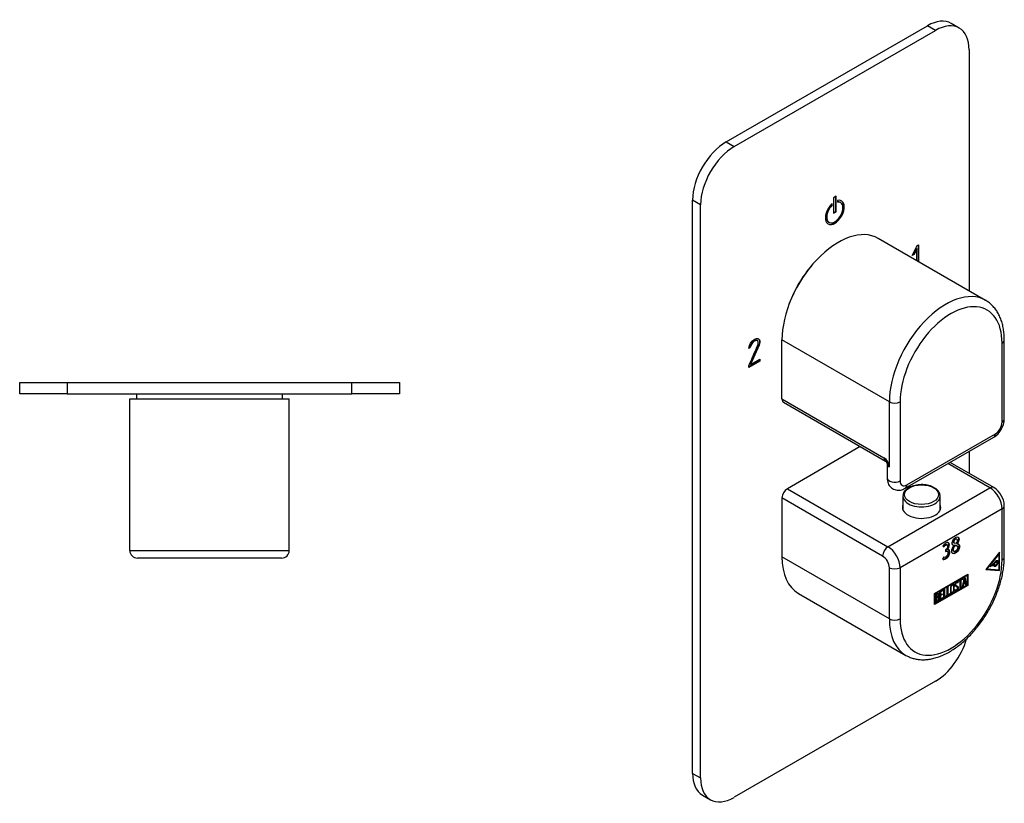
# Model space of a CAD drawing. Units: millimetres. Extents: x -294 to -35, y -49 to 402.
# Drawn here: x -294 to -35, y -49 to 157 of the extents above; entities that cross this region are included whole.
import ezdxf

# ---------------------------------------------------------------- set-up
doc = ezdxf.new("R2010")
doc.units = ezdxf.units.MM
for name, color, linetype in [('055010', 7, 'Continuous'), ('486031', 7, 'Continuous'), ('582011', 7, 'Continuous'), ('582014', 7, 'Continuous'), ('586025', 7, 'Continuous'), ('Default', 7, 'Continuous')]:
    doc.layers.add(name, color=color, linetype=linetype)

# ---------------------------------------------------------------- blocks, each defined once
blk = doc.blocks.new('SE1')
at = {"layer": '486031', "color": 7, "linetype": 'Continuous'}
for p, q in [((-263.63, 58.94), (-263.63, 57.64)), ((-225.13, 57.64), (-225.13, 58.94))]:
    blk.add_line(p, q, dxfattribs=at)
at = {"layer": '582011', "color": 7, "linetype": 'Continuous'}
for p, q in [((-294.38, 58.94), (-294.38, 61.94)), ((-294.38, 61.94), (-281.88, 61.94)), ((-281.88, 61.94), (-206.88, 61.94)), ((-281.88, 61.94), (-281.88, 58.94)), ((-206.88, 58.94), (-206.88, 61.94)), ((-206.88, 61.94), (-194.38, 61.94)), ((-194.38, 61.94), (-194.38, 58.94)), ((-281.88, 58.94), (-294.38, 58.94)), ((-281.88, 58.94), (-206.88, 58.94)), ((-272.92, 58.93), (-272.92, 58.94)), ((-194.38, 58.94), (-206.88, 58.94))]:
    blk.add_line(p, q, dxfattribs=at)
at = {"layer": '582014', "color": 7, "linetype": 'Continuous'}
for p, q in [((-245.68, 15.61), (-245.68, 15.64)), ((-245.53, 15.61), (-245.53, 15.64)), ((-243.32, 15.64), (-243.32, 15.61)), ((-242.07, 15.61), (-242.07, 15.64))]:
    blk.add_line(p, q, dxfattribs=at)
at = {"layer": '586025', "color": 7, "linetype": 'Continuous'}
for p, q in [((-265.38, 57.64), (-223.38, 57.64)), ((-265.38, 17.64), (-265.38, 57.64)), ((-223.38, 17.64), (-223.38, 57.64)), ((-265.38, 17.64), (-223.38, 17.64)), ((-225.38, 15.64), (-263.38, 15.64))]:
    blk.add_line(p, q, dxfattribs=at)
for centre, start, end in [((-263.38, 17.64), 180, 270), ((-225.38, 17.64), 270, 0)]:
    blk.add_arc(centre, 2, start, end, dxfattribs=at)
blk = doc.blocks.new('SE3')
at = {"layer": '055010', "color": 7, "linetype": 'Continuous'}
for p, q in [((-61.73, 31.95), (-61.73, 28.32)), ((-51.93, 28.32), (-51.93, 31.95))]:
    blk.add_line(p, q, dxfattribs=at)
blk.add_ellipse((-56.83, 32.35), major_axis=(4.49, 0), ratio=0.57735, dxfattribs=at)
for start_param, end_param in [(6.279343, 6.283185), (0, 3.141593), (3.141593, 3.167728)]:
    blk.add_ellipse((-56.83, 31.95), major_axis=(-4.9, 0), ratio=0.57735, start_param=start_param, end_param=end_param, dxfattribs=at)
for points, knots in [([(-53.47, 34.18), (-53.59, 34.25), (-53.89, 34.41), (-54.5, 34.65), (-55.27, 34.85), (-56.08, 34.97), (-56.92, 35.01), (-57.75, 34.95), (-58.55, 34.82), (-59.31, 34.6), (-60.01, 34.3), (-60.61, 33.93), (-61.1, 33.49), (-61.47, 32.99), (-61.69, 32.47), (-61.71, 32.14), (-61.72, 31.97)], [0, 0, 0, 0, 0.039902, 0.114749, 0.189432, 0.263921, 0.33829, 0.412661, 0.487147, 0.561879, 0.637, 0.712603, 0.788566, 0.863979, 0.937421, 1, 1, 1, 1]), ([(-51.95, 32.04), (-51.95, 32.16), (-51.96, 32.43), (-52.13, 32.89), (-52.44, 33.36), (-52.88, 33.81), (-53.24, 34.04), (-53.47, 34.18)], [0, 0, 0, 0, 0.130697, 0.33801, 0.548028, 0.76472, 1, 1, 1, 1])]:
    blk.add_open_spline(points, degree=3, knots=knots, dxfattribs=at)
at = {"layer": '486031', "color": 7, "linetype": 'Continuous'}
blk.add_ellipse((-79.67, 82.22), major_axis=(9.62, 16.67), ratio=0.57735, start_param=1.244977, end_param=1.896615, dxfattribs=at)
at = {"layer": '582011', "color": 7, "linetype": 'Continuous'}
for p, q in [((-108.3, 125.29), (-55.27, 155.9)), ((-53.15, 154.68), (-55.27, 155.9)), ((-46.9, 155.3), (-49.02, 156.52)), ((-106.18, 124.06), (-53.15, 154.68)), ((-44.31, 149.58), (-44.31, 86.05)), ((-108.3, 125.29), (-106.18, 124.06)), ((-115.02, 108.75), (-117.14, 109.98)), ((-117.14, -41.08), (-117.14, 109.98)), ((-80.44, 108.65), (-80.44, 108.97)), ((-80.37, 108.61), (-80.37, 109.04)), ((-79.31, 111), (-80.02, 110.59)), ((-80.02, 110.59), (-80.02, 106.51)), ((-79.38, 106.96), (-79.38, 110.96)), ((-79.31, 106.91), (-79.31, 111)), ((-78.96, 109.86), (-78.96, 109.43)), ((-78.17, 109.31), (-78.24, 109.35)), ((-115.02, -42.3), (-115.02, 108.75)), ((-80.44, 108.65), (-80.37, 108.61)), ((-80.02, 106.59), (-79.38, 106.96)), ((-80.02, 106.51), (-79.31, 106.91)), ((-79.38, 106.96), (-79.31, 106.91)), ((-81.24, 104.15), (-81.17, 104.11)), ((-59.26, 95.36), (-58.02, 97.98)), ((-58.12, 97.19), (-58.84, 95.69)), ((-58.05, 97.15), (-58.77, 95.65)), ((-58.12, 97.19), (-58.05, 97.15)), ((-58.05, 93.98), (-58.05, 97.15)), ((-58.02, 97.98), (-57.64, 98.2)), ((-57.71, 98.16), (-57.71, 93.79)), ((-57.64, 98.2), (-57.64, 93.75)), ((-58.77, 95.65), (-59.26, 95.36)), ((-58.84, 95.69), (-59.21, 95.48)), ((-58.84, 95.69), (-58.77, 95.65)), ((-100.13, 72.98), (-100.06, 72.94)), ((-99.95, 72.81), (-100.06, 72.94)), ((-101.95, 71.13), (-102.35, 70.9)), ((-102.02, 71.17), (-102.32, 71)), ((-102.02, 71.17), (-101.95, 71.13)), ((-99.67, 71.76), (-101.91, 66.66)), ((-99.6, 71.72), (-101.84, 66.62)), ((-99.67, 71.76), (-99.6, 71.72)), ((-99.48, 67.59), (-102.34, 65.94)), ((-99.41, 67.55), (-102.34, 65.86)), ((-101.84, 66.62), (-99.41, 68.02)), ((-99.48, 67.98), (-99.48, 67.59)), ((-99.48, 67.59), (-99.41, 67.55)), ((-99.41, 68.02), (-99.41, 67.55)), ((-102.34, 65.86), (-102.32, 66.33)), ((-101.91, 66.66), (-101.84, 66.62)), ((-44.31, 43.74), (-44.31, 37.99)), ((-53.15, -16.78), (-106.18, -47.4)), ((-117.14, -41.08), (-115.02, -42.3)), ((-114.55, -46.8), (-112.43, -48.02))]:
    blk.add_line(p, q, dxfattribs=at)
for centre, major_axis, start_param, end_param in [((-55.27, 145.7), (-6.25, -10.83), 3.141593, 3.926991), ((-53.15, 144.47), (-6.25, -10.83), 2.356194, 3.926991), ((-108.3, 115.08), (-6.25, -10.83), 3.926991, 5.497787), ((-106.18, 113.86), (6.25, 10.83), 0.785398, 2.356194), ((-79.67, 106.71), (1.75, 3.03), 1.07515, 6.778832), ((-79.67, 106.71), (-1.5, -2.6), 4.266828, 9.870339), ((-79.74, 106.75), (1.75, 3.03), 3.161797, 6.262981), ((-79.74, 106.75), (-1.5, -2.6), 3.141593, 3.551567), ((-79.74, 106.75), (-1.5, -2.6), 4.266828, 6.283185), ((-53.15, -6.58), (-6.25, -10.83), 0.785398, 1.975016), ((-108.3, -35.97), (6.25, 10.83), 2.356194, 3.141593), ((-106.18, -37.2), (6.25, 10.83), 2.356194, 3.926991)]:
    blk.add_ellipse(centre, major_axis=major_axis, ratio=0.57735, start_param=start_param, end_param=end_param, dxfattribs=at)
for points, knots in [([(-102.35, 70.9), (-102.16, 72), (-101.68, 72.77), (-100.46, 73.48), (-100.1, 73.56), (-99.85, 73.45), (-99.58, 73.34), (-99.44, 73.04), (-99.44, 72.26), (-99.49, 71.99), (-99.6, 71.72)], [0, 0, 0, 0, 0.40572, 0.40572, 0.64777, 0.64777, 0.64777, 0.878778, 0.878778, 1, 1, 1, 1]), ([(-102.32, 66.33), (-101.56, 68.08), (-100.79, 69.82), (-100.02, 71.57), (-99.9, 71.86), (-99.84, 72.12), (-99.84, 72.54), (-99.88, 72.68), (-99.95, 72.81)], [0, 0, 0, 0, 0.791019, 0.791019, 0.791019, 0.911876, 0.911876, 1, 1, 1, 1]), ([(-100.13, 72.98), (-100.2, 73.01), (-100.27, 73.02), (-100.33, 73.02), (-100.51, 73.01), (-100.73, 72.94), (-101.5, 72.49), (-101.85, 71.95), (-102.02, 71.17)], [0, 0, 0, 0, 0.100054, 0.100054, 0.100054, 0.403406, 0.403406, 1, 1, 1, 1]), ([(-100.06, 72.94), (-100.13, 72.97), (-100.2, 72.98), (-100.26, 72.98), (-100.44, 72.97), (-100.66, 72.9), (-101.43, 72.45), (-101.78, 71.91), (-101.95, 71.13)], [0, 0, 0, 0, 0.100054, 0.100054, 0.100054, 0.403406, 0.403406, 1, 1, 1, 1]), ([(-99.86, 73.46), (-99.63, 73.33), (-99.51, 73.04), (-99.51, 72.3), (-99.56, 72.03), (-99.67, 71.76)], [0.6656447, 0.6656447, 0.6656447, 0.6656447, 0.8787779, 0.8787779, 1, 1, 1, 1])]:
    blk.add_open_spline(points, degree=3, knots=knots, dxfattribs=at)
at = {"layer": '582014', "color": 7, "linetype": 'Continuous'}
for p, q in [((-72.97, 45.01), (-92.18, 33.92)), ((-38.8, 34.12), (-49.88, 40.52)), ((-37.8, 34.22), (-49.29, 40.86)), ((-92.18, 33.92), (-65.67, 18.61)), ((-65.67, 18.61), (-38.8, 34.12)), ((-93.6, 31.47), (-93.6, 15.96)), ((-67.08, 16.16), (-93.6, 31.47)), ((-35.61, 28.61), (-62.48, 13.1)), ((-35.61, 15.14), (-35.61, 28.61)), ((-35.03, 15.96), (-35.03, 29.43)), ((-51.18, 18.81), (-50.98, 18.56)), ((-50.09, 19.13), (-50.26, 19.24)), ((-48.42, 19.07), (-48.27, 18.99)), ((-48.29, 19.66), (-48.12, 19.56)), ((-48.06, 19.04), (-47.92, 18.95)), ((-48, 20.68), (-47.86, 20.6)), ((-47.5, 20.64), (-47.68, 20.74)), ((-47.45, 18.84), (-47.63, 18.94)), ((-47.57, 19.5), (-47.43, 19.42)), ((-65.31, -0.37), (-93.6, 15.96)), ((-51.04, 15.88), (-51.27, 15.34)), ((-51.05, 15.88), (-50.98, 15.84)), ((-50.56, 17.8), (-50.56, 17.36)), ((-50.02, 17.44), (-50.2, 17.54)), ((-50.15, 17.99), (-50.01, 17.91)), ((-48.41, 17.47), (-48.23, 17.37)), ((-36.28, 17.16), (-39.89, 12.67)), ((-36.42, 16.8), (-39.6, 12.84)), ((-36.53, 16.86), (-36.42, 16.8)), ((-36.42, 16.8), (-36.42, 16.98)), ((-36.42, 12.55), (-36.42, 16.8)), ((-36.28, 12.35), (-36.28, 17.16)), ((-65.31, -0.37), (-65.31, 13.1)), ((-62.48, 13.1), (-62.48, -0.37)), ((-38.47, 13.61), (-38.44, 13.59)), ((-37.7, 13.54), (-37.84, 13.62)), ((-37.82, 13.97), (-37.8, 13.96)), ((-37.73, 13.62), (-37.61, 13.54)), ((-37.58, 13.83), (-37.72, 13.91)), ((-37.71, 13.6), (-37.64, 13.56)), ((-37.62, 13.9), (-37.48, 13.82)), ((-37.6, 13.89), (-37.46, 13.8)), ((-37.55, 14.56), (-37.53, 14.55)), ((-37.44, 14.43), (-37.41, 14.41)), ((-37, 14.61), (-37.11, 14.67)), ((-36.85, 14.87), (-36.99, 14.95)), ((-53.43, 6.33), (-44.67, 11.38)), ((-53.36, 6.28), (-44.88, 11.18)), ((-53.29, 6.24), (-44.81, 11.14)), ((-46.02, 8.01), (-45.54, 10.54)), ((-45.54, 10.54), (-45.4, 10.62)), ((-45.46, 10.59), (-45.02, 8.67)), ((-45.4, 10.62), (-44.95, 8.62)), ((-44.88, 11.18), (-44.81, 11.14)), ((-44.81, 11.14), (-44.81, 8.52)), ((-44.74, 11.34), (-44.74, 8.48)), ((-44.67, 11.38), (-44.67, 8.44)), ((-39.89, 12.67), (-36.28, 12.35)), ((-39.84, 12.74), (-36.42, 12.43)), ((-39.71, 12.9), (-39.6, 12.84)), ((-39.6, 12.84), (-36.42, 12.55)), ((-36.42, 12.43), (-36.42, 12.55)), ((-36.42, 12.43), (-36.28, 12.35)), ((-44.74, 8.48), (-53.43, 3.47)), ((-44.67, 8.44), (-53.43, 3.39)), ((-44.81, 8.52), (-53.29, 3.63)), ((-50.08, 7.92), (-49.9, 8.02)), ((-50.08, 5.66), (-50.08, 7.92)), ((-49.97, 7.98), (-49.97, 6.01)), ((-49.9, 8.02), (-49.9, 5.97)), ((-48.49, 8.54), (-48.58, 8.59)), ((-47.83, 8.45), (-47.74, 8.4)), ((-47.5, 8.03), (-47.59, 8.08)), ((-47.44, 9.16), (-47.53, 9.21)), ((-47.28, 9.2), (-47.46, 9.1)), ((-47.21, 9.16), (-47.39, 9.05)), ((-47.31, 9.31), (-47.24, 9.27)), ((-47.31, 9.31), (-47.28, 9.2)), ((-47.28, 9.2), (-47.21, 9.16)), ((-47.25, 7.95), (-47.18, 7.91)), ((-47.24, 9.27), (-47.21, 9.16)), ((-47.08, 9.65), (-46.06, 10.24)), ((-46.73, 9.73), (-47.08, 9.52)), ((-46.66, 9.68), (-47.08, 9.44)), ((-47.08, 9.44), (-47.08, 9.65)), ((-46.73, 9.73), (-46.66, 9.68)), ((-46.66, 7.64), (-46.66, 9.68)), ((-46.55, 7.78), (-46.66, 7.72)), ((-46.13, 10.07), (-46.55, 9.83)), ((-46.55, 9.83), (-46.48, 9.79)), ((-46.55, 9.83), (-46.55, 7.78)), ((-46.55, 7.78), (-46.48, 7.74)), ((-46.06, 10.03), (-46.48, 9.79)), ((-46.48, 9.79), (-46.48, 7.74)), ((-46.13, 10.2), (-46.13, 10.07)), ((-46.13, 10.07), (-46.06, 10.03)), ((-46.06, 10.24), (-46.06, 10.03)), ((-45.84, 8.11), (-46.02, 8.01)), ((-45.91, 8.15), (-46, 8.1)), ((-45.77, 8.91), (-45.91, 8.15)), ((-45.91, 8.15), (-45.84, 8.11)), ((-45.7, 8.86), (-45.84, 8.11)), ((-45.34, 9.15), (-45.77, 8.91)), ((-45.77, 8.91), (-45.7, 8.86)), ((-45.54, 10.08), (-45.71, 9.15)), ((-45.71, 9.15), (-45.64, 9.11)), ((-45.27, 9.11), (-45.7, 8.86)), ((-45.47, 10.04), (-45.64, 9.11)), ((-45.64, 9.11), (-45.31, 9.3)), ((-45.54, 10.08), (-45.47, 10.04)), ((-45.31, 9.3), (-45.47, 10.04)), ((-45.34, 9.15), (-45.27, 9.11)), ((-45.13, 8.52), (-45.27, 9.11)), ((-45.02, 8.67), (-45.15, 8.59)), ((-44.95, 8.62), (-45.13, 8.52)), ((-45.02, 8.67), (-44.95, 8.62)), ((-44.74, 8.48), (-44.67, 8.44)), ((-89.25, 6.34), (-60.96, -9.99)), ((-53.43, 3.39), (-53.43, 6.33)), ((-53.36, 3.67), (-53.36, 6.28)), ((-53.36, 6.28), (-53.29, 6.24)), ((-53.29, 3.63), (-53.29, 6.24)), ((-53.14, 3.89), (-53.14, 6.15)), ((-53.03, 6.09), (-52.96, 6.05)), ((-53.03, 6.09), (-53.03, 5.37)), ((-53.03, 5.37), (-52.96, 5.33)), ((-52.96, 6.05), (-52.96, 5.33)), ((-52.54, 5.28), (-52.63, 5.33)), ((-52.52, 6.19), (-52.61, 6.24)), ((-52.54, 5.54), (-52.47, 5.5)), ((-52.03, 6.79), (-51.18, 7.28)), ((-52.03, 4.54), (-52.03, 6.79)), ((-51.25, 7.12), (-51.92, 6.73)), ((-51.92, 6.73), (-51.85, 6.69)), ((-51.92, 6.73), (-51.92, 6.02)), ((-51.5, 6.06), (-51.92, 5.82)), ((-51.92, 6.02), (-51.85, 5.98)), ((-51.92, 5.82), (-51.85, 5.78)), ((-51.92, 5.82), (-51.92, 4.88)), ((-51.18, 7.08), (-51.85, 6.69)), ((-51.85, 6.69), (-51.85, 5.98)), ((-51.85, 5.98), (-51.43, 6.23)), ((-51.43, 6.02), (-51.85, 5.78)), ((-51.85, 5.78), (-51.85, 4.84)), ((-51.85, 4.84), (-51.18, 5.23)), ((-51.5, 6.18), (-51.5, 6.06)), ((-51.5, 6.06), (-51.43, 6.02)), ((-51.43, 6.23), (-51.43, 6.02)), ((-51.25, 7.24), (-51.25, 7.12)), ((-51.25, 7.12), (-51.18, 7.08)), ((-51.18, 7.28), (-51.18, 7.08)), ((-51.18, 5.23), (-51.18, 5.03)), ((-50.97, 7.4), (-50.79, 7.51)), ((-50.97, 5.15), (-50.97, 7.4)), ((-50.32, 5.6), (-50.97, 5.23)), ((-50.25, 5.56), (-50.97, 5.15)), ((-50.86, 7.47), (-50.86, 5.5)), ((-50.86, 5.5), (-50.79, 5.46)), ((-50.79, 7.51), (-50.79, 5.46)), ((-50.79, 5.46), (-50.25, 5.77)), ((-50.32, 5.73), (-50.32, 5.6)), ((-50.32, 5.6), (-50.25, 5.56)), ((-50.25, 5.77), (-50.25, 5.56)), ((-49.43, 6.12), (-50.08, 5.75)), ((-49.36, 6.08), (-50.08, 5.66)), ((-49.97, 6.01), (-49.9, 5.97)), ((-49.9, 5.97), (-49.36, 6.28)), ((-49.43, 6.24), (-49.43, 6.12)), ((-49.43, 6.12), (-49.36, 6.08)), ((-49.36, 6.28), (-49.36, 6.08)), ((-49.03, 6.67), (-48.94, 6.62)), ((-48.09, 7.23), (-47.92, 7.33)), ((-48.05, 7.1), (-48.09, 7.23)), ((-47.91, 7.26), (-47.82, 7.21)), ((-46.48, 7.74), (-46.66, 7.64)), ((-53.36, 3.67), (-53.29, 3.63)), ((-53.03, 5.17), (-52.96, 5.13)), ((-53.03, 5.17), (-53.03, 4.24)), ((-53.03, 4.24), (-52.96, 4.2)), ((-52.96, 5.13), (-52.96, 4.2)), ((-52.29, 5.11), (-52.22, 5.07)), ((-51.25, 5.07), (-52.03, 4.62)), ((-51.18, 5.03), (-52.03, 4.54)), ((-51.92, 4.88), (-51.85, 4.84)), ((-51.25, 5.19), (-51.25, 5.07)), ((-51.25, 5.07), (-51.18, 5.03))]:
    blk.add_line(p, q, dxfattribs=at)
for centre, radius, start, end in [((-40.91, 29.23), 5.88, 1.935, 58.065), ((-52.71, 5.16), 0.421, 353.6276, 58.2331), ((-52.64, 5.12), 0.421, 353.6276, 65.78)]:
    blk.add_arc(centre, radius, start, end, dxfattribs=at)
for centre, major_axis, start_param, end_param in [((-92.18, 32.29), (-1, -1.73), 3.926991, 5.497787), ((-38.8, 32.49), (-1, -1.73), 3.141775, 3.926991), ((-38.8, 30.45), (2.25, -3.9), 0.785398, 2.356194), ((-56.83, 29.02), (-5.05, 0), 6.038845, 6.283185), ((-56.83, 29.02), (-5.05, 0), 0, 3.385933), ((-37.03, 29.43), (-2, 0), 2.356194, 3.141842), ((-65.67, 16.98), (-1, -1.73), 3.926991, 5.497787), ((-65.67, 14.94), (-2.25, 3.9), 3.926991, 5.497787), ((-78.75, 24.53), (10.5, 18.19), 2.356194, 3.141593), ((-67.08, 14.12), (1.25, -2.17), 0.785398, 2.356194), ((-37.03, 15.96), (-2, 0), 2.356194, 3.1414), ((-63.9, 13.92), (-2, 0), 0.785398, 2.356194), ((-49.05, 7.38), (9.5, 16.45), 2.356194, 5.497787), ((-39.17, 16.77), (-2.23, -3.87), 0.909721, 1.323444), ((-38.66, 11.87), (-0.96, -1.67), 3.106431, 4.009587), ((-39.17, 16.77), (-2.26, -3.91), 1.013494, 1.324071), ((-38.66, 11.87), (-0.99, -1.71), 3.106431, 3.770772), ((-38.8, 11.95), (-0.96, -1.67), 3.141593, 3.247579), ((-39.13, 16.67), (-2.3, -3.99), 1.18045, 1.333409), ((-38.62, 12.02), (-1.04, -1.8), 3.062366, 3.392769), ((-38.76, 12.11), (-1.04, -1.8), 3.141593, 3.243842), ((-39.12, 16.65), (-2.31, -4.01), 1.20077, 1.334275), ((-38.62, 12.02), (-1.07, -1.85), 3.062856, 3.347316), ((-37.37, 14.29), (-0.406, -0.704), 0.093548, 0.352468), ((-37.23, 14.21), (-0.406, -0.704), -0.076234, 4.517489), ((-37.23, 14.21), (-0.381, -0.66), -0.078919, 4.517429), ((-37.37, 14.29), (-0.231, -0.401), -0.076234, 0), ((-37.37, 14.29), (-0.256, -0.444), 0.176085, 0.445365), ((-37.23, 14.21), (-0.256, -0.444), -0.074482, 4.517485), ((-37.23, 14.21), (-0.231, -0.401), -0.076234, 4.517489), ((-37.37, 14.29), (-0.256, -0.444), -3.586939, -3.42111), ((-37.37, 14.29), (-0.406, -0.704), 2.788808, 2.966666), ((-50.46, 8.2), (10.5, 18.19), 2.356194, 3.143913), ((-63.9, 0.44), (-2, 0), 0.785398, 2.356194)]:
    blk.add_ellipse(centre, major_axis=major_axis, ratio=0.57735, start_param=start_param, end_param=end_param, dxfattribs=at)
for points, knots in [([(-48.27, 18.99), (-48.42, 18.99), (-48.53, 19.06), (-48.62, 19.16), (-48.71, 19.27), (-48.75, 19.41), (-48.75, 19.88), (-48.67, 20.16), (-48.5, 20.43), (-48.34, 20.69), (-48.12, 20.9), (-47.57, 21.22), (-47.35, 21.26), (-47.19, 21.18), (-47.03, 21.1), (-46.96, 20.91), (-46.96, 20.44), (-47, 20.24), (-47.19, 19.77), (-47.3, 19.58), (-47.43, 19.42)], [0, 0, 0, 0, 0.102823, 0.102823, 0.102823, 0.192295, 0.192295, 0.345086, 0.345086, 0.345086, 0.491369, 0.491369, 0.649002, 0.649002, 0.649002, 0.810116, 0.810116, 0.905058, 0.905058, 1, 1, 1, 1]), ([(-48, 20.68), (-47.86, 20.76), (-47.76, 20.77), (-47.67, 20.73), (-47.67, 20.73), (-47.67, 20.73)], [0, 0, 0, 0, 0.2718447, 0.2718447, 0.2817395, 0.2817395, 0.2817395, 0.2817395]), ([(-47.32, 21.26), (-47.17, 21.17), (-47.1, 20.99), (-47.1, 20.53), (-47.14, 20.33), (-47.33, 19.86), (-47.45, 19.66), (-47.57, 19.5)], [0.654146, 0.654146, 0.654146, 0.654146, 0.810116, 0.810116, 0.905058, 0.905058, 1, 1, 1, 1]), ([(-50.01, 17.91), (-49.87, 18.05), (-49.75, 18.23), (-49.65, 18.46), (-49.54, 18.68), (-49.49, 18.9), (-49.49, 19.41), (-49.59, 19.6), (-49.95, 19.75), (-50.19, 19.71), (-50.81, 19.35), (-51.04, 19.11), (-51.18, 18.81)], [0, 0, 0, 0, 0.14488, 0.14488, 0.14488, 0.313318, 0.313318, 0.531886, 0.531886, 0.750454, 0.750454, 1, 1, 1, 1]), ([(-51.12, 18.64), (-51, 18.87), (-50.85, 19.04), (-50.47, 19.25), (-50.33, 19.28), (-50.24, 19.22)], [0, 0, 0, 0, 0.2146928, 0.2146928, 0.415585, 0.415585, 0.415585, 0.415585]), ([(-50.98, 18.56), (-50.86, 18.78), (-50.71, 18.95), (-50.15, 19.28), (-49.97, 19.17), (-49.97, 18.34), (-50.16, 18.03), (-50.54, 17.81), (-50.55, 17.81), (-50.56, 17.8), (-50.56, 17.8)], [0, 0, 0, 0, 0.214693, 0.214693, 0.611625, 0.611625, 0.991191, 0.991191, 0.991191, 1, 1, 1, 1]), ([(-50.15, 17.99), (-50.01, 18.13), (-49.89, 18.31), (-49.79, 18.54), (-49.69, 18.77), (-49.64, 18.99), (-49.64, 19.47), (-49.71, 19.65), (-49.87, 19.73)], [0, 0, 0, 0, 0.1448802, 0.1448802, 0.1448802, 0.3133179, 0.3133179, 0.5136661, 0.5136661, 0.5136661, 0.5136661]), ([(-47.43, 19.42), (-47.03, 19.38), (-46.83, 19.15), (-46.83, 18.35), (-46.92, 18.01), (-47.11, 17.7), (-47.29, 17.4), (-47.55, 17.15), (-48.54, 16.58), (-48.88, 16.77), (-48.88, 17.76), (-48.82, 18.01), (-48.7, 18.29), (-48.59, 18.57), (-48.45, 18.8), (-48.27, 18.99)], [0, 0, 0, 0, 0.189253, 0.189253, 0.349657, 0.349657, 0.349657, 0.497472, 0.497472, 0.805682, 0.805682, 0.89465, 0.89465, 0.89465, 1, 1, 1, 1]), ([(-47.26, 19.41), (-47.07, 19.3), (-46.97, 19.1), (-46.97, 18.43), (-47.07, 18.1), (-47.25, 17.79), (-47.43, 17.48), (-47.69, 17.23), (-48.35, 16.85), (-48.6, 16.8), (-48.76, 16.9)], [0.058203, 0.058203, 0.058203, 0.058203, 0.1892535, 0.1892535, 0.3496574, 0.3496574, 0.3496574, 0.4974724, 0.4974724, 0.6514707, 0.6514707, 0.6514707, 0.6514707]), ([(-48.39, 17.46), (-48.39, 17.46), (-48.4, 17.47), (-48.41, 17.47), (-48.51, 17.54), (-48.56, 17.68), (-48.56, 18.24), (-48.4, 18.63), (-48.06, 19.04)], [0.2545154, 0.2545154, 0.2545154, 0.2545154, 0.2737907, 0.2737907, 0.2737907, 0.5283033, 0.5283033, 1, 1, 1, 1]), ([(-48.28, 19.65), (-48.39, 19.71), (-48.44, 19.81), (-48.44, 20.26), (-48.29, 20.51), (-48, 20.68)], [0.200955, 0.200955, 0.200955, 0.200955, 0.4259259, 0.4259259, 1, 1, 1, 1]), ([(-47.87, 17.42), (-48.03, 17.33), (-48.16, 17.32), (-48.27, 17.39), (-48.37, 17.46), (-48.42, 17.6), (-48.42, 18.16), (-48.25, 18.55), (-47.92, 18.95)], [0, 0, 0, 0, 0.273791, 0.273791, 0.273791, 0.528303, 0.528303, 1, 1, 1, 1]), ([(-47.72, 19.48), (-48.11, 19.48), (-48.3, 19.61), (-48.3, 20.18), (-48.15, 20.43), (-47.86, 20.6)], [0, 0, 0, 0, 0.425926, 0.425926, 1, 1, 1, 1]), ([(-47.92, 18.95), (-47.65, 18.94), (-47.47, 18.89), (-47.32, 18.71), (-47.29, 18.6), (-47.29, 18.25), (-47.34, 18.05), (-47.56, 17.66), (-47.7, 17.52), (-47.87, 17.42)], [0, 0, 0, 0, 0.210526, 0.210526, 0.421053, 0.421053, 0.710526, 0.710526, 1, 1, 1, 1]), ([(-47.86, 20.6), (-47.72, 20.68), (-47.62, 20.69), (-47.45, 20.61), (-47.41, 20.52), (-47.41, 20.12), (-47.51, 19.82), (-47.72, 19.48)], [0, 0, 0, 0, 0.271845, 0.271845, 0.543689, 0.543689, 1, 1, 1, 1]), ([(-60.93, -10), (-60.63, -10.16), (-60.08, -10.46), (-59.07, -10.81), (-58, -11.05), (-56.87, -11.16), (-55.7, -11.14), (-54.49, -10.98), (-53.25, -10.7), (-51.99, -10.28), (-50.72, -9.73), (-49.45, -9.06), (-48.19, -8.27), (-46.94, -7.36), (-45.73, -6.35), (-44.54, -5.25), (-43.4, -4.06), (-42.31, -2.78), (-41.27, -1.44), (-40.29, -0.03), (-39.38, 1.44), (-38.54, 2.94), (-37.78, 4.48), (-37.1, 6.05), (-36.51, 7.63), (-36.01, 9.21), (-35.61, 10.79), (-35.31, 12.37), (-35.11, 13.9), (-35.04, 15.12), (-35.03, 15.76), (-35.03, 15.96)], [0, 0, 0, 0, 0.028566, 0.061677, 0.094906, 0.128457, 0.162477, 0.197035, 0.232114, 0.267628, 0.303455, 0.33947, 0.37557, 0.411671, 0.44773, 0.483734, 0.519679, 0.555571, 0.591418, 0.627233, 0.663031, 0.698823, 0.734625, 0.770447, 0.806304, 0.842211, 0.878182, 0.914229, 0.950362, 0.986584, 1, 1, 1, 1]), ([(-51.27, 15.34), (-51.18, 15.29), (-51.07, 15.28), (-50.93, 15.3), (-50.79, 15.32), (-50.64, 15.36), (-50.14, 15.65), (-49.87, 15.91), (-49.48, 16.54), (-49.38, 16.88), (-49.38, 17.5), (-49.44, 17.68), (-49.55, 17.79), (-49.66, 17.9), (-49.82, 17.94), (-50.01, 17.91)], [0, 0, 0, 0, 0.107108, 0.107108, 0.107108, 0.207704, 0.207704, 0.446041, 0.446041, 0.684377, 0.684377, 0.846105, 0.846105, 0.846105, 1, 1, 1, 1]), ([(-51.25, 15.37), (-51.2, 15.37), (-51.14, 15.37), (-51.07, 15.38), (-50.93, 15.4), (-50.78, 15.45), (-50.28, 15.73), (-50.01, 15.99), (-49.62, 16.62), (-49.52, 16.96), (-49.52, 17.58), (-49.58, 17.76), (-49.69, 17.87), (-49.72, 17.9), (-49.75, 17.92), (-49.78, 17.94)], [0.0568788, 0.0568788, 0.0568788, 0.0568788, 0.107108, 0.107108, 0.107108, 0.2077045, 0.2077045, 0.4460406, 0.4460406, 0.6843768, 0.6843768, 0.8461049, 0.8461049, 0.8461049, 0.8839612, 0.8839612, 0.8839612, 0.8839612]), ([(-50.56, 17.36), (-50.55, 17.36), (-50.54, 17.37), (-50.53, 17.38), (-50.32, 17.49), (-50.16, 17.52), (-50.04, 17.45), (-49.92, 17.38), (-49.86, 17.23), (-49.86, 16.52), (-50.07, 16.15), (-50.71, 15.78), (-50.9, 15.77), (-51.04, 15.88)], [0, 0, 0, 0, 0.013258, 0.013258, 0.013258, 0.20738, 0.20738, 0.20738, 0.38628, 0.38628, 0.784545, 0.784545, 1, 1, 1, 1]), ([(-50.56, 17.51), (-50.41, 17.58), (-50.28, 17.59), (-50.18, 17.53), (-50.18, 17.53), (-50.18, 17.53), (-50.18, 17.53)], [0.0485963, 0.0485963, 0.0485963, 0.0485963, 0.2073802, 0.2073802, 0.2073802, 0.2080429, 0.2080429, 0.2080429, 0.2080429]), ([(-48.25, 7.15), (-48.25, 7.02), (-48.3, 6.88), (-48.4, 6.73), (-48.49, 6.6), (-48.59, 6.5), (-48.83, 6.37), (-48.94, 6.35), (-49.03, 6.37), (-49.13, 6.4), (-49.18, 6.49), (-49.18, 6.62), (-49.18, 7.08), (-49.18, 7.54), (-49.18, 7.99), (-49.18, 8.14), (-49.13, 8.28), (-49.03, 8.43), (-48.94, 8.55), (-48.84, 8.65), (-48.59, 8.79), (-48.49, 8.81), (-48.4, 8.78), (-48.3, 8.75), (-48.25, 8.67), (-48.25, 8.53), (-48.25, 8.07), (-48.25, 7.61), (-48.25, 7.15)], [0, 0, 0, 0, 0.065711, 0.065711, 0.065711, 0.132952, 0.132952, 0.198532, 0.198532, 0.198532, 0.264847, 0.264847, 0.264847, 0.49889, 0.49889, 0.49889, 0.567221, 0.567221, 0.567221, 0.633743, 0.633743, 0.699454, 0.699454, 0.699454, 0.765411, 0.765411, 0.765411, 1, 1, 1, 1]), ([(-48.57, 8.58), (-48.58, 8.59), (-48.58, 8.59), (-48.59, 8.59), (-48.64, 8.61), (-48.7, 8.6), (-48.85, 8.52), (-48.91, 8.46), (-48.97, 8.39), (-49.04, 8.29), (-49.08, 8.2), (-49.08, 8.11), (-49.08, 7.82), (-49.08, 7.54), (-49.08, 7.25)], [0.3340216, 0.3340216, 0.3340216, 0.3340216, 0.3401975, 0.3401975, 0.3401975, 0.3943817, 0.3943817, 0.4421913, 0.4421913, 0.4421913, 0.5002174, 0.5002174, 0.5002174, 0.6875, 0.6875, 0.6875, 0.6875]), ([(-48.43, 7.08), (-48.43, 7.52), (-48.43, 7.96), (-48.43, 8.39), (-48.43, 8.48), (-48.46, 8.53), (-48.52, 8.55), (-48.57, 8.57), (-48.63, 8.56), (-48.77, 8.48), (-48.84, 8.42), (-48.89, 8.35), (-48.97, 8.25), (-49.01, 8.16), (-49.01, 8.07), (-49.01, 7.63), (-49.01, 7.19), (-49.01, 6.75), (-49.01, 6.66), (-48.97, 6.61), (-48.89, 6.6), (-48.83, 6.59), (-48.77, 6.61), (-48.64, 6.68), (-48.58, 6.74), (-48.53, 6.81), (-48.47, 6.9), (-48.43, 6.99), (-48.43, 7.08)], [0, 0, 0, 0, 0.288367, 0.288367, 0.288367, 0.340198, 0.340198, 0.340198, 0.394382, 0.394382, 0.442191, 0.442191, 0.442191, 0.500217, 0.500217, 0.500217, 0.789315, 0.789315, 0.789315, 0.846578, 0.846578, 0.846578, 0.895123, 0.895123, 0.944797, 0.944797, 0.944797, 1, 1, 1, 1]), ([(-48.43, 8.8), (-48.36, 8.76), (-48.32, 8.69), (-48.32, 8.57), (-48.32, 8.11), (-48.32, 7.65), (-48.32, 7.19)], [0.7100266, 0.7100266, 0.7100266, 0.7100266, 0.7654111, 0.7654111, 0.7654111, 1, 1, 1, 1]), ([(-47.92, 7.33), (-47.89, 7.27), (-47.86, 7.23), (-47.84, 7.22), (-47.79, 7.19), (-47.73, 7.19), (-47.57, 7.29), (-47.49, 7.37), (-47.44, 7.47), (-47.38, 7.57), (-47.35, 7.68), (-47.35, 7.9), (-47.41, 7.99), (-47.53, 8.05), (-47.59, 8.08), (-47.71, 8.14), (-47.88, 8.22), (-48.01, 8.28), (-48.07, 8.38), (-48.07, 8.67), (-48.03, 8.83), (-47.96, 8.97), (-47.89, 9.13), (-47.78, 9.25), (-47.43, 9.45), (-47.3, 9.43), (-47.24, 9.27)], [0, 0, 0, 0, 0.048835, 0.048835, 0.048835, 0.106697, 0.106697, 0.181092, 0.181092, 0.181092, 0.271968, 0.271968, 0.368614, 0.368614, 0.368614, 0.508902, 0.508902, 0.508902, 0.609862, 0.609862, 0.738718, 0.738718, 0.738718, 0.844128, 0.844128, 1, 1, 1, 1]), ([(-47.18, 7.91), (-47.18, 7.74), (-47.22, 7.57), (-47.31, 7.42), (-47.4, 7.26), (-47.51, 7.14), (-47.77, 6.99), (-47.85, 6.97), (-47.92, 7), (-47.94, 7), (-47.99, 7.04), (-48.05, 7.1)], [0, 0, 0, 0, 0.310892, 0.310892, 0.310892, 0.619798, 0.619798, 0.840008, 0.840008, 0.840008, 1, 1, 1, 1]), ([(-47.25, 7.95), (-47.25, 7.78), (-47.29, 7.61), (-47.38, 7.46), (-47.47, 7.3), (-47.58, 7.18), (-47.84, 7.03), (-47.93, 7.01), (-47.99, 7.04), (-47.99, 7.04), (-48, 7.04), (-48, 7.04)], [0, 0, 0, 0, 0.3108921, 0.3108921, 0.3108921, 0.6197982, 0.6197982, 0.8400084, 0.8400084, 0.8400084, 0.8667691, 0.8667691, 0.8667691, 0.8667691]), ([(-47.58, 8.08), (-47.59, 8.08), (-47.6, 8.09), (-47.61, 8.09), (-47.66, 8.12), (-47.78, 8.18), (-47.95, 8.26), (-47.96, 8.27), (-47.97, 8.27), (-47.98, 8.28)], [0.3620678, 0.3620678, 0.3620678, 0.3620678, 0.3686145, 0.3686145, 0.3686145, 0.508902, 0.508902, 0.508902, 0.5164852, 0.5164852, 0.5164852, 0.5164852]), ([(-47.52, 9.2), (-47.56, 9.23), (-47.62, 9.22), (-47.79, 9.12), (-47.86, 9.04), (-47.9, 8.95), (-47.95, 8.86), (-47.97, 8.76), (-47.97, 8.58), (-47.92, 8.5), (-47.82, 8.45)], [0.0720988, 0.0720988, 0.0720988, 0.0720988, 0.1739055, 0.1739055, 0.2778902, 0.2778902, 0.2778902, 0.4273014, 0.4273014, 0.5514668, 0.5514668, 0.5514668, 0.5514668]), ([(-47.39, 9.05), (-47.41, 9.19), (-47.49, 9.21), (-47.72, 9.08), (-47.79, 9), (-47.83, 8.91), (-47.88, 8.82), (-47.9, 8.72), (-47.9, 8.52), (-47.84, 8.45), (-47.71, 8.38), (-47.65, 8.36), (-47.53, 8.29), (-47.36, 8.21), (-47.24, 8.14), (-47.18, 8.04), (-47.18, 7.91)], [0, 0, 0, 0, 0.173905, 0.173905, 0.27789, 0.27789, 0.27789, 0.427301, 0.427301, 0.566752, 0.566752, 0.566752, 0.800829, 0.800829, 0.800829, 1, 1, 1, 1]), ([(-53.14, 6.15), (-53.04, 6.21), (-52.94, 6.27), (-52.84, 6.32), (-52.56, 6.49), (-52.38, 6.48), (-52.31, 6.31), (-52.29, 6.25), (-52.27, 6.18), (-52.27, 5.99), (-52.29, 5.9), (-52.33, 5.8), (-52.35, 5.73), (-52.4, 5.63), (-52.47, 5.5)], [0, 0, 0, 0, 0.185694, 0.185694, 0.185694, 0.581176, 0.581176, 0.581176, 0.704726, 0.704726, 0.855456, 0.855456, 0.855456, 1, 1, 1, 1]), ([(-52.6, 6.23), (-52.61, 6.24), (-52.61, 6.24), (-52.62, 6.24), (-52.67, 6.27), (-52.76, 6.25), (-52.86, 6.19), (-52.91, 6.16), (-52.97, 6.12), (-53.03, 6.09)], [0.3399078, 0.3399078, 0.3399078, 0.3399078, 0.3721749, 0.3721749, 0.3721749, 0.7446355, 0.7446355, 0.7446355, 1, 1, 1, 1]), ([(-52.62, 5.32), (-52.67, 5.35), (-52.72, 5.35), (-52.79, 5.31), (-52.87, 5.27), (-52.95, 5.22), (-53.03, 5.17)], [0.4533824, 0.4533824, 0.4533824, 0.4533824, 0.7012982, 0.7012982, 0.7012982, 1, 1, 1, 1]), ([(-52.45, 5.99), (-52.45, 6.11), (-52.48, 6.17), (-52.55, 6.2), (-52.6, 6.22), (-52.68, 6.21), (-52.79, 6.15), (-52.84, 6.12), (-52.9, 6.08), (-52.96, 6.05)], [0, 0, 0, 0, 0.372175, 0.372175, 0.372175, 0.744636, 0.744636, 0.744636, 1, 1, 1, 1]), ([(-52.96, 5.33), (-52.86, 5.38), (-52.77, 5.44), (-52.67, 5.5), (-52.6, 5.53), (-52.55, 5.61), (-52.51, 5.72), (-52.47, 5.82), (-52.45, 5.91), (-52.45, 5.99)], [0, 0, 0, 0, 0.409997, 0.409997, 0.409997, 0.701848, 0.701848, 0.701848, 1, 1, 1, 1]), ([(-52.4, 4.97), (-52.4, 5.08), (-52.43, 5.16), (-52.49, 5.23), (-52.55, 5.31), (-52.63, 5.32), (-52.72, 5.27), (-52.8, 5.22), (-52.88, 5.18), (-52.96, 5.13)], [0, 0, 0, 0, 0.353452, 0.353452, 0.353452, 0.701298, 0.701298, 0.701298, 1, 1, 1, 1]), ([(-52.35, 6.02), (-52.36, 5.96), (-52.38, 5.9), (-52.4, 5.84), (-52.42, 5.77), (-52.47, 5.67), (-52.54, 5.54)], [0.7633539, 0.7633539, 0.7633539, 0.7633539, 0.855456, 0.855456, 0.855456, 1, 1, 1, 1]), ([(-48.32, 7.19), (-48.32, 7.06), (-48.37, 6.92), (-48.47, 6.78), (-48.56, 6.64), (-48.67, 6.54), (-48.9, 6.41), (-49.01, 6.39), (-49.1, 6.42), (-49.12, 6.42), (-49.14, 6.43), (-49.15, 6.44)], [0, 0, 0, 0, 0.0657109, 0.0657109, 0.0657109, 0.1329517, 0.1329517, 0.1985322, 0.1985322, 0.1985322, 0.2106734, 0.2106734, 0.2106734, 0.2106734]), ([(-49.08, 6.83), (-49.08, 6.82), (-49.08, 6.8), (-49.08, 6.79), (-49.08, 6.73), (-49.06, 6.68), (-49.02, 6.66)], [0.78125, 0.78125, 0.78125, 0.78125, 0.78931528, 0.78931528, 0.78931528, 0.83082188, 0.83082188, 0.83082188, 0.83082188]), ([(-47.95, 7.31), (-47.94, 7.28), (-47.92, 7.27), (-47.91, 7.26), (-47.91, 7.26), (-47.9, 7.25), (-47.9, 7.25)], [0.02003261, 0.02003261, 0.02003261, 0.02003261, 0.04883476, 0.04883476, 0.04883476, 0.05175063, 0.05175063, 0.05175063, 0.05175063]), ([(-52.22, 5.07), (-52.22, 4.93), (-52.26, 4.77), (-52.34, 4.58), (-52.43, 4.38), (-52.54, 4.24), (-52.66, 4.17), (-52.82, 4.08), (-52.98, 3.99), (-53.14, 3.89)], [0, 0, 0, 0, 0.308043, 0.308043, 0.308043, 0.614915, 0.614915, 0.614915, 1, 1, 1, 1]), ([(-52.96, 4.2), (-52.87, 4.25), (-52.78, 4.31), (-52.69, 4.36), (-52.6, 4.41), (-52.53, 4.5), (-52.47, 4.64), (-52.43, 4.75), (-52.4, 4.86), (-52.4, 4.97)], [0, 0, 0, 0, 0.338989, 0.338989, 0.338989, 0.667999, 0.667999, 0.667999, 1, 1, 1, 1]), ([(-52.29, 5.11), (-52.29, 4.97), (-52.33, 4.81), (-52.41, 4.62), (-52.5, 4.42), (-52.61, 4.28), (-52.73, 4.21), (-52.79, 4.18), (-52.84, 4.15), (-52.9, 4.11)], [0, 0, 0, 0, 0.3080433, 0.3080433, 0.3080433, 0.6149154, 0.6149154, 0.6149154, 0.75, 0.75, 0.75, 0.75])]:
    blk.add_open_spline(points, degree=3, knots=knots, dxfattribs=at)
for points in [[(-48.06, 19.04), (-47.85, 19.02), (-47.7, 18.99), (-47.61, 18.94)], [(-47.41, 8.24), (-47.3, 8.17), (-47.25, 8.07), (-47.25, 7.95)], [(-53.01, 4.05), (-53.05, 4.03), (-53.1, 4), (-53.14, 3.97)]]:
    blk.add_open_spline(points, degree=3, dxfattribs=at)
at = {"layer": '586025', "color": 7, "linetype": 'Continuous'}
for p, q in [((-39.96, 83.54), (-68.25, 99.87)), ((-65.31, 56.78), (-93.6, 73.11)), ((-93.6, 57.6), (-93.6, 73.11)), ((-35.03, 52.29), (-35.03, 73.11)), ((-35.61, 51.47), (-35.61, 72.3)), ((-93.6, 57.6), (-66.73, 42.09)), ((-93.18, 56.68), (-66.31, 41.17)), ((-65.31, 39.64), (-65.31, 56.78)), ((-62.48, 56.78), (-62.48, 35.96)), ((-61.13, 34.03), (-37.8, 47.5)), ((-60.72, 34.94), (-37.38, 48.41)), ((-65.9, 40.45), (-65.9, 36.78))]:
    blk.add_line(p, q, dxfattribs=at)
blk.add_arc((-40.91, 52.49), 5.88, 301.935, 358.065, dxfattribs=at)
for centre, major_axis, start_param, end_param in [((-78.75, 81.69), (-10.5, -18.19), 3.141593, 5.497787), ((-50.46, 65.36), (-10.5, -18.19), 3.143913, 5.497787), ((-49.05, 64.54), (-9.5, -16.45), 2.356194, 5.497787), ((-37.03, 73.11), (-2, 0), 2.356194, 3.141784), ((-92.18, 58.42), (1, 1.73), 2.356194, 3.141593), ((-63.9, 57.6), (-2, 0), 0.785398, 2.356194), ((-37.03, 52.29), (-2, 0), 2.356194, 3.141593), ((-37.38, 50.45), (-1.25, -2.17), 0.785398, 2.356194), ((-38.8, 49.23), (-1, 1.73), 3.141593, 3.926991), ((-65.31, 42.9), (1, 1.73), 2.356194, 3.141593), ((-66.73, 40.45), (1, -1.73), 0.785398, 2.356194), ((-63.9, 40.45), (2, 0), 3.141593, 3.926991), ((-63.9, 36.78), (2, 0), 3.141593, 5.497787), ((-60.72, 36.98), (1.25, 2.17), 2.356194, 3.926991), ((-62.13, 35.76), (-1, 1.73), 3.141932, 3.926991)]:
    blk.add_ellipse(centre, major_axis=major_axis, ratio=0.57735, start_param=start_param, end_param=end_param, dxfattribs=at)
for points, knots in [([(-35.03, 73.11), (-35.03, 73.4), (-35.04, 74.1), (-35.14, 75.33), (-35.36, 76.67), (-35.7, 77.96), (-36.15, 79.16), (-36.7, 80.26), (-37.36, 81.25), (-38.11, 82.13), (-38.94, 82.87), (-39.6, 83.35), (-39.95, 83.53), (-40, 83.55)], [0, 0, 0, 0, 0.056542, 0.162974, 0.269465, 0.375633, 0.48109, 0.585394, 0.688154, 0.789164, 0.888491, 0.986485, 1, 1, 1, 1]), ([(-66.31, 41.17), (-66.31, 41.17), (-66.31, 41.17), (-66.27, 41.13), (-66.19, 41.06), (-66.11, 40.95), (-66.02, 40.82), (-65.96, 40.67), (-65.91, 40.55), (-65.9, 40.47), (-65.9, 40.45), (-65.9, 40.45)], [0.3535663, 0.3535663, 0.3535663, 0.3535663, 0.3746747, 0.4106962, 0.4426859, 0.4744224, 0.5073961, 0.5415074, 0.5760519, 0.6110906, 0.6456621, 0.6456621, 0.6456621, 0.6456621]), ([(-65.9, 36.78), (-65.89, 36.6), (-65.88, 36.25), (-65.76, 35.65), (-65.52, 35.06), (-65.17, 34.55), (-64.73, 34.11), (-64.19, 33.77), (-63.59, 33.57), (-62.97, 33.5), (-62.36, 33.55), (-61.73, 33.72), (-61.36, 33.91), (-61.13, 34.03)], [0, 0, 0, 0, 0.069185, 0.167366, 0.260643, 0.35072, 0.439112, 0.534594, 0.626305, 0.715787, 0.805454, 0.897717, 1, 1, 1, 1])]:
    blk.add_open_spline(points, degree=3, knots=knots, dxfattribs=at)

msp = doc.modelspace()

# ---------------------------------------------------------------- block references
at = {"layer": 'Default'}
for name in ['SE3', 'SE1']:
    msp.add_blockref(name, (0, 0), dxfattribs=at)

doc.saveas('drawing.dxf')
